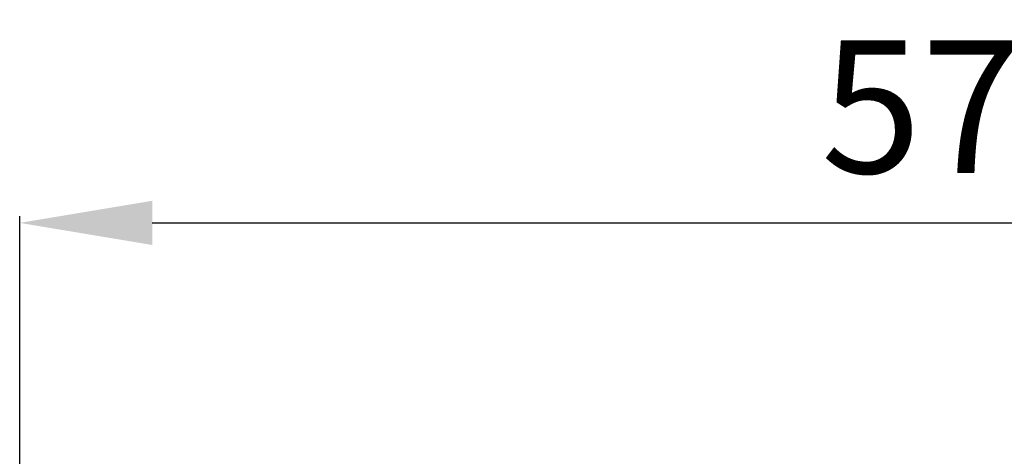
# Model space of a CAD drawing. Units: millimetres. Extents: x -44717 to 3890, y -11358 to 8889.
# Drawn here: x -44033 to -43736, y 7315 to 7447 of the extents above; entities that cross this region are included whole.
import ezdxf

# ---------------------------------------------------------------- set-up
doc = ezdxf.new("R2010")
doc.units = ezdxf.units.MM
doc.header["$LTSCALE"] = 46.255
doc.header["$PDMODE"] = 3
doc.header["$PDSIZE"] = 8
doc.layers.get('0').update_dxf_attribs({"linetype": 'CONTINUOUS'})
doc.layers.get('Defpoints').update_dxf_attribs({"linetype": 'CONTINUOUS'})
doc.styles.add('TEXTSTYLE_1', font='gdt', dxfattribs={"width": 0.8})
doc.dimstyles.get("Standard").update_dxf_attribs({"dimtxt": 3.5, "dimasz": 3, "dimexe": 2, "dimexo": 1, "dimtad": 1, "dimdec": 1, "dimdsep": 46, "dimtxsty": 'Standard', "dimcen": 0.09, "dimadec": 0, "dimazin": 0, "dimtol": 1, "dimtp": 0.1, "dimtm": 0.1, "dimtfac": 1, "dimtdec": 1, "dimtofl": 0, "dimtmove": 0, "dimatfit": 3, "dimfxl": 1, "dimtolj": 1, "dimarcsym": 0})

# ---------------------------------------------------------------- blocks, each defined once
blk = doc.blocks.new('*D41')
at = {"color": 0, "lineweight": -2, "transparency": 16777216}
for p, q in [((-44032.93, 7056.89), (-44032.93, 7387.51)), ((-43992.93, 7385.51), (-43502.07, 7385.51)), ((-43462.07, 7056.14), (-43462.07, 7387.51))]:
    blk.add_line(p, q, dxfattribs=at)
at = {"color": 0, "transparency": 16777216}
for points in [[(-43992.93, 7392.18), (-43992.93, 7378.85), (-44032.93, 7385.51)], [(-43502.07, 7392.18), (-43502.07, 7378.85), (-43462.07, 7385.51)]]:
    blk.add_solid(points, dxfattribs=at)
at = {"layer": 'Defpoints', "color": 0, "transparency": 16777216}
for p in [(-43462.07, 7385.51), (-44032.93, 7055.89), (-43462.07, 7055.14)]:
    blk.add_point(p, dxfattribs=at)
at = {"color": 0, "transparency": 16777216, "insert": (-43745.84, 7420.51), "char_height": 40, "attachment_point": 5, "style": 'TEXTSTYLE_1'}
blk.add_mtext('\\A1;570', dxfattribs=at)

msp = doc.modelspace()

# ---------------------------------------------------------------- dimensions: what is measured, and where the dimension line sits
dim = msp.add_linear_dim(base=(-43462.07, 7385.512), p1=(-44032.933, 7055.887), p2=(-43462.07, 7055.137), text='570', dimstyle='Standard', override={"dimtxt": 40, "dimasz": 40, "dimgap": 15, "dimtad": 1, "dimtih": 1, "dimtoh": 1, "dimdec": 0, "dimzin": 0, "dimtxsty": 'TEXTSTYLE_1', "dimcen": 5.0292, "dimtol": 0, "dimtdec": 4, "dimtzin": 0})
dim.commit()
dim.dimension.update_dxf_attribs({"geometry": '*D41', "text_midpoint": (-43745.839, 7385.512), "dimtype": 160})

doc.saveas('drawing.dxf')
